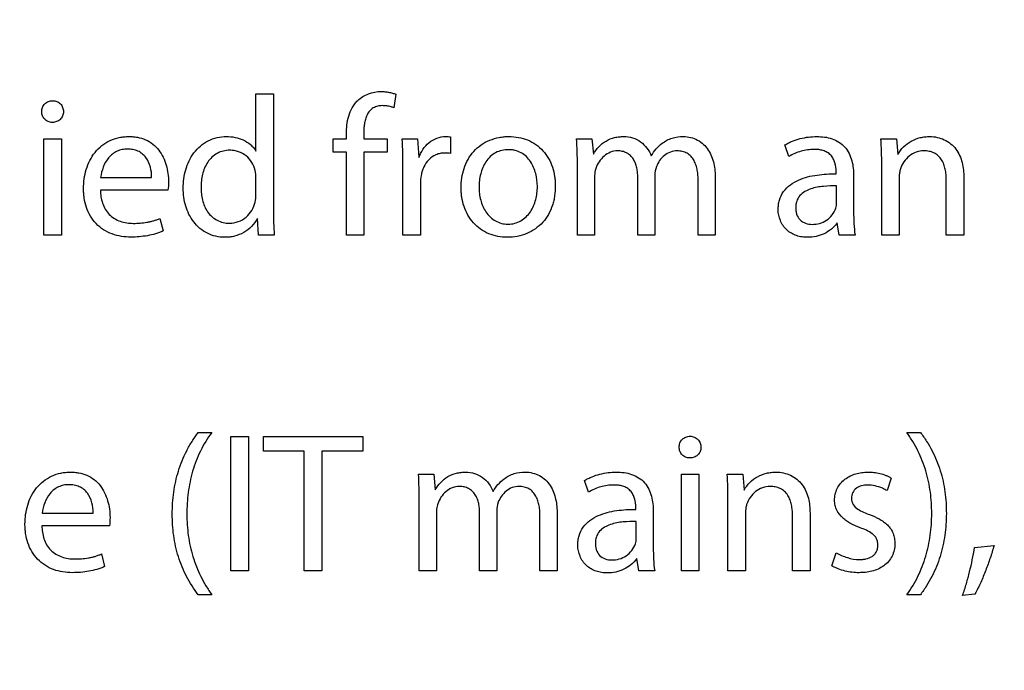
# Model space of a CAD drawing. Units: millimetres. Extents: x 0 to 841, y 0 to 594.
# Drawn here: x 303 to 311, y 452 to 457 of the extents above; entities that cross this region are included whole.
import ezdxf

# ---------------------------------------------------------------- set-up
doc = ezdxf.new("R2010")
doc.units = ezdxf.units.MM
doc.header["$LTSCALE"] = 46.255
doc.layers.get('0').update_dxf_attribs({"linetype": 'CONTINUOUS'})
doc.styles.get("Standard").update_dxf_attribs({"font": 'txt', "width": 0.8})
doc.dimstyles.new('DIMSTYLE_1', dxfattribs={"dimtxt": 3.5, "dimasz": 3.5, "dimexe": 1, "dimexo": 0, "dimgap": 0.875, "dimtad": 1, "dimlfac": 2, "dimdsep": 46, "dimtxsty": 'STANDARD', "dimblk": '_FILLED', "dimblk1": '_FILLED', "dimblk2": '_FILLED', "dimcen": 0.09, "dimclrt": 5, "dimadec": 0, "dimazin": 0, "dimtp": 0.01, "dimtm": 0.01, "dimtfac": 1, "dimtofl": 0, "dimtmove": 0, "dimatfit": 3, "dimldrblk": '_FILLED', "dimfxl": 1, "dimtolj": 1, "dimarcsym": 0})
doc.dimstyles.new('DIMSTYLE_2', dxfattribs={"dimtxt": 3.5, "dimasz": 3.5, "dimexe": 1, "dimexo": 0, "dimgap": 0.875, "dimtad": 1, "dimdec": 0, "dimlfac": 2, "dimdsep": 46, "dimtxsty": 'STANDARD', "dimblk": '_FILLED', "dimblk1": '_FILLED', "dimblk2": '_FILLED', "dimcen": 0.09, "dimclrt": 5, "dimadec": 0, "dimazin": 0, "dimtp": 0.01, "dimtm": 0.01, "dimtfac": 1, "dimtdec": 0, "dimtofl": 0, "dimtmove": 0, "dimatfit": 3, "dimldrblk": '_FILLED', "dimfxl": 1, "dimtolj": 1, "dimarcsym": 0})

# ---------------------------------------------------------------- blocks, each defined once
blk = doc.blocks.new('_FILLED')
at = {"color": 0, "linetype": 'BYBLOCK'}
blk.add_solid([(0, 0), (-1, 0.1429), (-1, -0.1429)], dxfattribs=at)
blk = doc.blocks.new('*D8')
at = {"color": 2, "linetype": 'CONTINUOUS'}
for p, q in [((249.7589, 401.0638), (249.7589, 520.6908)), ((333.7589, 449.4038), (333.7589, 520.6908)), ((249.7589, 519.6908), (291.7589, 519.6908)), ((333.7589, 519.6908), (291.7589, 519.6908))]:
    blk.add_line(p, q, dxfattribs=at)
at = {"color": 2, "linetype": 'CONTINUOUS', "xscale": 3.5, "yscale": 3.5, "zscale": 3.5, "rotation": 180}
blk.add_blockref('_FILLED', (249.7589, 519.6908), dxfattribs=at)
at = {"color": 2, "linetype": 'CONTINUOUS', "xscale": 3.5, "yscale": 3.5, "zscale": 3.5}
blk.add_blockref('_FILLED', (333.7589, 519.6908), dxfattribs=at)
at = {"color": 5, "linetype": 'CONTINUOUS', "insert": (280.9527, 524.0658), "char_height": 3.5, "width": 8.4, "attachment_point": 2, "line_spacing_factor": 0.9}
blk.add_mtext('168', dxfattribs=at)
blk = doc.blocks.new('*D11')
at = {"color": 2, "linetype": 'CONTINUOUS'}
for p, q in [((252.2486, 503.8138), (367.4267, 503.8138)), ((366.4267, 503.8138), (366.4267, 434.4099)), ((366.4267, 365.006), (366.4267, 434.4099)), ((279.6757, 365.006), (367.4267, 365.006))]:
    blk.add_line(p, q, dxfattribs=at)
at = {"color": 2, "linetype": 'CONTINUOUS', "xscale": 3.5, "yscale": 3.5, "zscale": 3.5}
for p, rotation in [((366.4267, 503.8138), 90), ((366.4267, 365.006), 270)]:
    blk.add_blockref('_FILLED', p, dxfattribs=dict(at, rotation=rotation))
at = {"color": 5, "linetype": 'CONTINUOUS', "insert": (362.0517, 455.0629), "char_height": 3.5, "width": 8.4, "attachment_point": 2, "rotation": 90, "line_spacing_factor": 0.9}
blk.add_mtext('278', dxfattribs=at)

msp = doc.modelspace()

# ---------------------------------------------------------------- linework, layer by layer
at = {"color": 7, "linetype": 'CONTINUOUS'}
for p, q in [((304.9786, 456.1399), (304.9786, 456.5672)), ((304.9786, 456.5672), (305.1092, 456.5672)), ((305.1092, 456.5672), (305.1092, 455.6992)), ((306.0216, 456.5627), (306.0053, 456.4618)), ((303.4623, 456.3535), (303.4608, 456.3535)), ((305.6522, 456.2319), (305.6522, 456.266)), ((305.7813, 456.2704), (305.7813, 456.2319)), ((303.3985, 455.5138), (303.3985, 456.2319)), ((303.3985, 456.2319), (303.5291, 456.2319)), ((303.5291, 456.2319), (303.5291, 455.5138)), ((305.5528, 456.1324), (305.5528, 456.2319)), ((305.5528, 456.2319), (305.6522, 456.2319)), ((305.7813, 456.2319), (305.9549, 456.2319)), ((305.9549, 456.2319), (305.9549, 456.1324)), ((306.0676, 456.2319), (306.1819, 456.2319)), ((306.1819, 456.2319), (306.1923, 456.0909)), ((306.4282, 456.2452), (306.4282, 456.1221)), ((307.3673, 456.2319), (307.4816, 456.2319)), ((307.4816, 456.2319), (307.492, 456.1161)), ((308.9489, 456.0983), (308.9193, 456.1859)), ((309.6344, 456.2319), (309.7501, 456.2319)), ((309.7501, 456.2319), (309.7605, 456.1146)), ((305.6522, 456.1324), (305.5528, 456.1324)), ((305.6522, 455.5138), (305.6522, 456.1324)), ((305.7828, 456.1324), (305.7828, 455.5138)), ((305.9549, 456.1324), (305.7828, 456.1324)), ((307.3733, 455.5138), (307.3733, 456.0375)), ((309.6403, 455.5138), (309.6403, 456.0375)), ((306.0736, 455.5138), (306.0736, 456.0078)), ((309.3006, 455.9707), (309.3006, 455.9856)), ((303.8213, 455.9425), (304.2012, 455.9425)), ((304.9786, 455.8149), (304.9786, 455.9396)), ((306.2041, 455.898), (306.2041, 455.5138)), ((307.5009, 455.947), (307.5009, 455.5138)), ((307.8228, 455.5138), (307.8228, 455.9455)), ((307.9504, 455.9589), (307.9504, 455.5138)), ((308.2724, 455.5138), (308.2724, 455.9203)), ((308.4, 455.9366), (308.4, 455.5138)), ((309.4311, 455.9544), (309.4311, 455.6859)), ((309.7709, 455.947), (309.7709, 455.5138)), ((310.121, 455.5138), (310.121, 455.9277)), ((310.2516, 455.9425), (310.2516, 455.5138)), ((304.3228, 455.8491), (303.8199, 455.8491)), ((309.3035, 455.7556), (309.3035, 455.8802)), ((304.2635, 455.6384), (304.2872, 455.5449)), ((304.9979, 455.5138), (304.989, 455.6384)), ((306.8555, 455.5954), (306.857, 455.5954)), ((309.3243, 455.5138), (309.308, 455.6043)), ((303.5291, 455.5138), (303.3985, 455.5138)), ((305.1151, 455.5138), (304.9979, 455.5138)), ((305.7828, 455.5138), (305.6522, 455.5138)), ((306.2041, 455.5138), (306.0736, 455.5138)), ((306.8525, 455.4974), (306.851, 455.4974)), ((307.5009, 455.5138), (307.3733, 455.5138)), ((307.9504, 455.5138), (307.8228, 455.5138)), ((308.4, 455.5138), (308.2724, 455.5138)), ((309.4415, 455.5138), (309.3243, 455.5138)), ((309.7709, 455.5138), (309.6403, 455.5138)), ((310.2516, 455.5138), (310.121, 455.5138)), ((304.5483, 454.0434), (304.6492, 454.0434)), ((304.7917, 453.0138), (304.7917, 454.0138)), ((304.7917, 454.0138), (304.9222, 454.0138)), ((304.9222, 454.0138), (304.9222, 453.0138)), ((305.0335, 453.904), (305.0335, 454.0138)), ((305.0335, 454.0138), (305.7739, 454.0138)), ((305.7739, 454.0138), (305.7739, 453.904)), ((309.8273, 454.0434), (309.9282, 454.0434)), ((305.3377, 453.904), (305.0335, 453.904)), ((305.3377, 453.0138), (305.3377, 453.904)), ((305.4682, 453.904), (305.4682, 453.0138)), ((305.7739, 453.904), (305.4682, 453.904)), ((308.2115, 453.8535), (308.2101, 453.8535)), ((306.1893, 453.7319), (306.3035, 453.7319)), ((306.3035, 453.7319), (306.3139, 453.6161)), ((308.1478, 453.0138), (308.1478, 453.7319)), ((308.1478, 453.7319), (308.2783, 453.7319)), ((308.2783, 453.7319), (308.2783, 453.0138)), ((308.489, 453.7319), (308.6047, 453.7319)), ((308.6047, 453.7319), (308.6151, 453.6146)), ((309.7115, 453.7037), (309.6804, 453.6102)), ((307.4564, 453.5983), (307.4267, 453.6859)), ((306.1952, 453.0138), (306.1952, 453.5375)), ((307.808, 453.4707), (307.808, 453.4856)), ((308.4949, 453.0138), (308.4949, 453.5375)), ((303.3851, 453.4425), (303.765, 453.4425)), ((306.3228, 453.447), (306.3228, 453.0138)), ((306.6448, 453.0138), (306.6448, 453.4455)), ((306.7724, 453.4589), (306.7724, 453.0138)), ((307.0943, 453.0138), (307.0943, 453.4203)), ((307.2219, 453.4366), (307.2219, 453.0138)), ((307.9386, 453.4544), (307.9386, 453.1859)), ((308.6255, 453.447), (308.6255, 453.0138)), ((308.9756, 453.0138), (308.9756, 453.4277)), ((309.1062, 453.4425), (309.1062, 453.0138)), ((303.8866, 453.3491), (303.3837, 453.3491)), ((307.811, 453.2556), (307.811, 453.3802)), ((310.3317, 453.1859), (310.4771, 453.2007)), ((303.8273, 453.1384), (303.851, 453.0449)), ((307.8317, 453.0138), (307.8154, 453.1043)), ((309.2694, 453.0494), (309.3006, 453.1473)), ((304.9222, 453.0138), (304.7917, 453.0138)), ((305.4682, 453.0138), (305.3377, 453.0138)), ((306.3228, 453.0138), (306.1952, 453.0138)), ((306.7724, 453.0138), (306.6448, 453.0138)), ((307.2219, 453.0138), (307.0943, 453.0138)), ((307.9489, 453.0138), (307.8317, 453.0138)), ((308.2783, 453.0138), (308.1478, 453.0138)), ((308.6255, 453.0138), (308.4949, 453.0138)), ((309.1062, 453.0138), (308.9756, 453.0138)), ((304.6492, 452.8342), (304.5483, 452.8342)), ((309.9282, 452.8342), (309.8273, 452.8342)), ((310.3347, 452.8402), (310.2427, 452.8298))]:
    msp.add_line(p, q, dxfattribs=at)
for points, knots in [([(305.7365, 456.517), (305.7593, 456.5389), (305.815, 456.5728), (305.8787, 456.5834), (305.9104, 456.5835)], [0, 0, 0, 0, 0.499567, 1, 1, 1, 1]), ([(305.9104, 456.5835), (305.9199, 456.5833), (305.9388, 456.5826), (305.9671, 456.579), (305.9947, 456.5721), (306.0131, 456.5667), (306.0216, 456.5627)], [0, 0, 0, 0, 0.250057, 0.500061, 0.750077, 1, 1, 1, 1]), ([(303.3822, 456.4336), (303.3823, 456.4443), (303.3857, 456.466), (303.4035, 456.4939), (303.4314, 456.5118), (303.4531, 456.5151), (303.4638, 456.5152)], [0, 0, 0, 0, 0.250244, 0.500032, 0.749768, 1, 1, 1, 1]), ([(303.4638, 456.5152), (303.4744, 456.5151), (303.4959, 456.5116), (303.5231, 456.4935), (303.5404, 456.4657), (303.5438, 456.4442), (303.5439, 456.4336)], [0, 0, 0, 0, 0.250149, 0.499884, 0.749736, 1, 1, 1, 1]), ([(305.6522, 456.266), (305.6525, 456.2886), (305.6544, 456.334), (305.6675, 456.4009), (305.6885, 456.4541), (305.7134, 456.492), (305.7282, 456.5093), (305.7365, 456.517)], [0, 0, 0, 0, 0.250128, 0.500134, 0.749931, 0.874971, 1, 1, 1, 1]), ([(305.9207, 456.4781), (305.909, 456.4779), (305.8852, 456.476), (305.8517, 456.4629), (305.8243, 456.4396), (305.8052, 456.4093), (305.793, 456.3759), (305.7857, 456.3412), (305.7819, 456.3059), (305.7814, 456.2822), (305.7813, 456.2704)], [0, 0, 0, 0, 0.125, 0.249811, 0.374543, 0.499453, 0.624521, 0.749655, 0.87482, 1, 1, 1, 1]), ([(306.0053, 456.4618), (305.9988, 456.4649), (305.9817, 456.4708), (305.9533, 456.4771), (305.9316, 456.478), (305.9207, 456.4781)], [0, 0, 0, 0, 0.250075, 0.624928, 1, 1, 1, 1]), ([(303.4608, 456.3535), (303.4504, 456.3536), (303.4294, 456.3571), (303.4028, 456.3752), (303.3858, 456.4023), (303.3823, 456.4232), (303.3822, 456.4336)], [0, 0, 0, 0, 0.25009, 0.499859, 0.749793, 1, 1, 1, 1]), ([(303.5439, 456.4336), (303.5437, 456.423), (303.5401, 456.4016), (303.5221, 456.3743), (303.4944, 456.3568), (303.4729, 456.3537), (303.4623, 456.3535)], [0, 0, 0, 0, 0.250144, 0.499947, 0.749719, 1, 1, 1, 1]), ([(303.6937, 455.8609), (303.694, 455.8849), (303.6968, 455.933), (303.7171, 456.0268), (303.761, 456.115), (303.8291, 456.1833), (303.8909, 456.2213), (303.9485, 456.2399), (303.996, 456.2471), (304.02, 456.248), (304.032, 456.2482)], [0, 0, 0, 0, 0.125219, 0.250422, 0.499575, 0.62464, 0.749678, 0.874731, 0.937359, 1, 1, 1, 1]), ([(304.032, 456.2482), (304.0426, 456.248), (304.0637, 456.2473), (304.1055, 456.2419), (304.1564, 456.227), (304.2113, 456.1945), (304.256, 456.149), (304.289, 456.0946), (304.3187, 456.0155), (304.3271, 455.9519), (304.3273, 455.9099)], [0, 0, 0, 0, 0.062625, 0.125229, 0.250245, 0.375182, 0.500142, 0.625183, 0.750292, 1, 1, 1, 1]), ([(304.4364, 455.8624), (304.4365, 455.8858), (304.4389, 455.9327), (304.4574, 456.0245), (304.4987, 456.1111), (304.5633, 456.1794), (304.6223, 456.2185), (304.6887, 456.2429), (304.7357, 456.2481), (304.759, 456.2482)], [0, 0, 0, 0, 0.125242, 0.250465, 0.499717, 0.624817, 0.749883, 0.874936, 1, 1, 1, 1]), ([(304.759, 456.2482), (304.7803, 456.2479), (304.823, 456.2445), (304.8844, 456.2249), (304.9301, 456.1963), (304.9603, 456.1661), (304.9733, 456.1491), (304.9786, 456.1399)], [0, 0, 0, 0, 0.250093, 0.500026, 0.749769, 0.874895, 1, 1, 1, 1]), ([(306.1923, 456.0909), (306.1997, 456.1123), (306.2193, 456.1536), (306.2651, 456.2049), (306.3245, 456.2398), (306.37, 456.2483), (306.3926, 456.2482)], [0, 0, 0, 0, 0.2503, 0.500411, 0.750301, 1, 1, 1, 1]), ([(306.5068, 455.8669), (306.5071, 455.8913), (306.5099, 455.9401), (306.5266, 456.0118), (306.556, 456.0792), (306.599, 456.1391), (306.6542, 456.1879), (306.7189, 456.2232), (306.7779, 456.2404), (306.8263, 456.2471), (306.8507, 456.2481), (306.8629, 456.2482)], [0, 0, 0, 0, 0.12507, 0.250107, 0.375095, 0.50004, 0.624965, 0.7499, 0.874863, 0.937428, 1, 1, 1, 1]), ([(306.8629, 456.2482), (306.8865, 456.248), (306.9338, 456.2443), (307.0024, 456.2247), (307.0653, 456.1909), (307.1188, 456.1437), (307.1604, 456.0857), (307.1891, 456.0205), (307.2026, 455.9627), (307.2077, 455.9157), (307.2084, 455.892), (307.2086, 455.8802)], [0, 0, 0, 0, 0.125026, 0.250007, 0.374948, 0.499876, 0.624824, 0.749812, 0.874849, 0.937416, 1, 1, 1, 1]), ([(307.492, 456.1161), (307.5037, 456.1359), (307.5306, 456.1736), (307.5848, 456.2178), (307.639, 456.2392), (307.6844, 456.2471), (307.7075, 456.248), (307.719, 456.2482)], [0, 0, 0, 0, 0.250084, 0.499836, 0.749539, 0.874758, 1, 1, 1, 1]), ([(307.719, 456.2482), (307.7411, 456.248), (307.7857, 456.2418), (307.8459, 456.2114), (307.8937, 456.164), (307.9153, 456.1247), (307.9237, 456.1043)], [0, 0, 0, 0, 0.249964, 0.499821, 0.74981, 1, 1, 1, 1]), ([(307.9237, 456.1043), (307.9337, 456.1225), (307.9575, 456.1571), (307.9885, 456.1854), (308.0052, 456.1978)], [0, 0, 0, 0, 0.499883, 1, 1, 1, 1]), ([(308.0052, 456.1978), (308.0274, 456.2148), (308.0779, 456.2422), (308.1346, 456.2481), (308.1626, 456.2482)], [0, 0, 0, 0, 0.499662, 1, 1, 1, 1]), ([(308.1626, 456.2482), (308.1809, 456.2484), (308.2177, 456.2437), (308.2696, 456.2241), (308.3148, 456.1917), (308.3501, 456.1488), (308.3749, 456.0993), (308.3903, 456.0463), (308.3986, 455.9917), (308.3997, 455.955), (308.4, 455.9366)], [0, 0, 0, 0, 0.124918, 0.249824, 0.374713, 0.499631, 0.624645, 0.749725, 0.874847, 1, 1, 1, 1]), ([(308.9193, 456.1859), (308.928, 456.1914), (308.9462, 456.2013), (308.984, 456.2183), (309.0334, 456.2341), (309.0945, 456.2457), (309.136, 456.248), (309.1567, 456.2482)], [0, 0, 0, 0, 0.125031, 0.250064, 0.500024, 0.750006, 1, 1, 1, 1]), ([(309.1567, 456.2482), (309.1758, 456.2478), (309.2142, 456.2462), (309.2705, 456.2334), (309.3231, 456.2091), (309.3673, 456.1713), (309.3992, 456.1229), (309.4191, 456.0686), (309.4294, 456.0119), (309.4309, 455.9736), (309.4311, 455.9544)], [0, 0, 0, 0, 0.125128, 0.250175, 0.375091, 0.499925, 0.624801, 0.749793, 0.874873, 1, 1, 1, 1]), ([(309.7605, 456.1146), (309.7716, 456.1356), (309.8013, 456.1738), (309.8591, 456.2167), (309.9153, 456.2384), (309.9622, 456.2469), (309.986, 456.2481), (309.9979, 456.2482)], [0, 0, 0, 0, 0.249703, 0.499572, 0.749497, 0.874741, 1, 1, 1, 1]), ([(309.9979, 456.2482), (310.0165, 456.2483), (310.0539, 456.244), (310.1073, 456.2264), (310.1553, 456.1966), (310.1943, 456.1558), (310.2225, 456.1071), (310.2404, 456.0538), (310.25, 455.9985), (310.2513, 455.9612), (310.2516, 455.9425)], [0, 0, 0, 0, 0.124971, 0.249928, 0.374845, 0.499749, 0.624719, 0.749765, 0.874862, 1, 1, 1, 1]), ([(304.0216, 456.1547), (304.0083, 456.1545), (303.9814, 456.1524), (303.943, 456.1398), (303.9086, 456.1186), (303.8703, 456.0808), (303.8372, 456.0214), (303.8245, 455.969), (303.8213, 455.9425)], [0, 0, 0, 0, 0.125154, 0.25024, 0.375309, 0.500427, 0.750021, 1, 1, 1, 1]), ([(304.2012, 455.9425), (304.2016, 455.9686), (304.1957, 456.0211), (304.169, 456.0824), (304.1328, 456.1207), (304.0989, 456.1413), (304.061, 456.1528), (304.0347, 456.1544), (304.0216, 456.1547)], [0, 0, 0, 0, 0.250038, 0.499401, 0.624518, 0.749592, 0.874743, 1, 1, 1, 1]), ([(304.7843, 456.1458), (304.7679, 456.1456), (304.7352, 456.1424), (304.6889, 456.1248), (304.649, 456.0956), (304.6175, 456.0576), (304.5945, 456.014), (304.5793, 455.9673), (304.5707, 455.9189), (304.5694, 455.8862), (304.5691, 455.8698)], [0, 0, 0, 0, 0.124944, 0.249817, 0.374693, 0.499639, 0.62466, 0.749729, 0.874856, 1, 1, 1, 1]), ([(304.9729, 455.996), (304.9678, 456.017), (304.9508, 456.0576), (304.9072, 456.107), (304.8589, 456.1336), (304.8168, 456.1442), (304.7951, 456.1457), (304.7843, 456.1458)], [0, 0, 0, 0, 0.249836, 0.49962, 0.749319, 0.874653, 1, 1, 1, 1]), ([(306.3837, 456.125), (306.3727, 456.1249), (306.3507, 456.1231), (306.3086, 456.1104), (306.2625, 456.0782), (306.232, 456.0318), (306.2161, 455.9909), (306.2112, 455.9695), (306.2091, 455.9588)], [0, 0, 0, 0, 0.125253, 0.250479, 0.499656, 0.749345, 0.874662, 1, 1, 1, 1]), ([(306.8599, 456.1503), (306.8434, 456.15), (306.8101, 456.147), (306.763, 456.1295), (306.7224, 456.1), (306.6904, 456.0615), (306.6671, 456.0174), (306.6514, 455.9701), (306.6422, 455.9211), (306.6405, 455.8879), (306.6403, 455.8713)], [0, 0, 0, 0, 0.124962, 0.249834, 0.374699, 0.499641, 0.624669, 0.749749, 0.874869, 1, 1, 1, 1]), ([(307.0751, 455.8758), (307.075, 455.9082), (307.0688, 455.9571), (307.048, 456.0187), (307.0251, 456.0619), (306.9941, 456.0999), (306.9547, 456.1293), (306.9163, 456.1439), (306.8843, 456.1494), (306.868, 456.1501), (306.8599, 456.1503)], [0, 0, 0, 0, 0.249793, 0.374924, 0.500016, 0.625021, 0.749932, 0.874816, 0.937399, 1, 1, 1, 1]), ([(307.673, 456.1413), (307.6546, 456.1414), (307.6174, 456.1341), (307.5697, 456.1042), (307.5329, 456.0621), (307.5163, 456.0285), (307.5104, 456.0111)], [0, 0, 0, 0, 0.249563, 0.499472, 0.74971, 1, 1, 1, 1]), ([(307.8228, 455.9455), (307.8226, 455.9571), (307.8218, 455.9803), (307.8165, 456.0147), (307.8067, 456.0482), (307.7913, 456.0795), (307.7694, 456.1068), (307.7408, 456.1274), (307.7078, 456.1392), (307.6845, 456.1412), (307.673, 456.1413)], [0, 0, 0, 0, 0.125165, 0.250267, 0.375334, 0.500387, 0.625325, 0.750158, 0.875029, 1, 1, 1, 1]), ([(308.1166, 456.1413), (308.0994, 456.1413), (308.0647, 456.1355), (308.0192, 456.1093), (307.9837, 456.0709), (307.9677, 456.0399), (307.9618, 456.0238)], [0, 0, 0, 0, 0.249754, 0.499616, 0.749741, 1, 1, 1, 1]), ([(308.2724, 455.9203), (308.2722, 455.933), (308.2716, 455.9585), (308.2669, 455.9966), (308.2581, 456.0339), (308.2435, 456.0694), (308.2214, 456.1011), (308.1911, 456.1253), (308.1549, 456.139), (308.1293, 456.1411), (308.1166, 456.1413)], [0, 0, 0, 0, 0.125193, 0.250322, 0.375433, 0.500525, 0.625473, 0.750236, 0.875039, 1, 1, 1, 1]), ([(309.1374, 456.1522), (309.1208, 456.1519), (309.0877, 456.1498), (309.0389, 456.1397), (308.992, 456.1233), (308.9625, 456.1077), (308.9489, 456.0983)], [0, 0, 0, 0, 0.250061, 0.5001, 0.750101, 1, 1, 1, 1]), ([(309.3006, 455.9856), (309.3005, 456.0078), (309.2972, 456.0415), (309.2807, 456.0831), (309.2611, 456.1105), (309.2345, 456.1314), (309.2036, 456.1445), (309.1708, 456.1513), (309.1485, 456.1521), (309.1374, 456.1522)], [0, 0, 0, 0, 0.249742, 0.374806, 0.499757, 0.624681, 0.749689, 0.874805, 1, 1, 1, 1]), ([(309.9549, 456.1413), (309.9354, 456.1413), (309.896, 456.1346), (309.844, 456.1054), (309.8034, 456.062), (309.7856, 456.0265), (309.7794, 456.008)], [0, 0, 0, 0, 0.249813, 0.499736, 0.74984, 1, 1, 1, 1]), ([(310.121, 455.9277), (310.1208, 455.9405), (310.1201, 455.9661), (310.1145, 456.0042), (310.1041, 456.0413), (310.0872, 456.076), (310.0625, 456.1059), (310.0302, 456.1275), (309.9933, 456.1394), (309.9677, 456.1411), (309.9549, 456.1413)], [0, 0, 0, 0, 0.125158, 0.250281, 0.375366, 0.500394, 0.625295, 0.750095, 0.874984, 1, 1, 1, 1]), ([(307.5104, 456.0111), (307.5086, 456.006), (307.503, 455.985), (307.501, 455.9632), (307.5009, 455.947)], [0, 0, 0, 0, 0.250296, 1, 1, 1, 1]), ([(308.8688, 455.7037), (308.869, 455.7155), (308.8702, 455.7394), (308.8799, 455.7859), (308.9062, 455.8405), (308.9577, 455.8911), (309.0203, 455.9261), (309.0881, 455.949), (309.1582, 455.9626), (309.2292, 455.9699), (309.2768, 455.9706), (309.3006, 455.9707)], [0, 0, 0, 0, 0.062575, 0.125135, 0.249777, 0.374519, 0.499467, 0.624548, 0.749678, 0.874827, 1, 1, 1, 1]), ([(309.7794, 456.008), (309.7776, 456.0031), (309.7753, 455.9931), (309.7719, 455.9728), (309.771, 455.9573), (309.7709, 455.947)], [0, 0, 0, 0, 0.250036, 0.50007, 1, 1, 1, 1]), ([(304.0469, 455.4989), (304.0231, 455.4992), (303.9755, 455.5022), (303.906, 455.5199), (303.8416, 455.5515), (303.7861, 455.5971), (303.7429, 455.6545), (303.7134, 455.7199), (303.6997, 455.778), (303.6946, 455.8253), (303.6939, 455.849), (303.6937, 455.8609)], [0, 0, 0, 0, 0.12506, 0.250074, 0.375025, 0.499935, 0.624855, 0.749821, 0.874849, 0.937415, 1, 1, 1, 1]), ([(303.8199, 455.8491), (303.8204, 455.8327), (303.8224, 455.7999), (303.8337, 455.7517), (303.8537, 455.7065), (303.8837, 455.6669), (303.9225, 455.6361), (303.9674, 455.6152), (304.0154, 455.6034), (304.0483, 455.6015), (304.0647, 455.6013)], [0, 0, 0, 0, 0.125111, 0.250182, 0.375151, 0.500057, 0.624957, 0.749906, 0.87493, 1, 1, 1, 1]), ([(304.7457, 455.4974), (304.7235, 455.4976), (304.6788, 455.5022), (304.6155, 455.525), (304.5594, 455.562), (304.513, 455.6106), (304.4776, 455.6676), (304.4533, 455.7301), (304.4392, 455.7956), (304.4367, 455.8402), (304.4364, 455.8624)], [0, 0, 0, 0, 0.124945, 0.249865, 0.374792, 0.499754, 0.624759, 0.749805, 0.874894, 1, 1, 1, 1]), ([(304.5691, 455.8698), (304.5693, 455.8539), (304.5707, 455.8219), (304.5792, 455.7747), (304.5943, 455.7291), (304.6169, 455.6866), (304.6483, 455.6499), (304.6878, 455.6222), (304.7258, 455.6086), (304.7573, 455.6035), (304.7733, 455.6029), (304.7813, 455.6028)], [0, 0, 0, 0, 0.125111, 0.250211, 0.375256, 0.500256, 0.625175, 0.750022, 0.874874, 0.937429, 1, 1, 1, 1]), ([(306.851, 455.4974), (306.8275, 455.4976), (306.7802, 455.5016), (306.712, 455.5221), (306.6497, 455.5565), (306.5965, 455.604), (306.555, 455.6618), (306.5263, 455.7269), (306.5127, 455.7846), (306.5077, 455.8315), (306.507, 455.8551), (306.5068, 455.8669)], [0, 0, 0, 0, 0.125006, 0.24998, 0.374927, 0.499866, 0.624819, 0.749809, 0.874848, 0.937413, 1, 1, 1, 1]), ([(306.6403, 455.8713), (306.6405, 455.8551), (306.6421, 455.8226), (306.6544, 455.7588), (306.6803, 455.6978), (306.722, 455.6477), (306.7612, 455.618), (306.8067, 455.5993), (306.8393, 455.5955), (306.8555, 455.5954)], [0, 0, 0, 0, 0.125237, 0.25046, 0.499927, 0.625021, 0.750044, 0.875012, 1, 1, 1, 1]), ([(307.2086, 455.8802), (307.2082, 455.8558), (307.2064, 455.819), (307.1974, 455.7709), (307.1846, 455.7237), (307.1601, 455.6672), (307.117, 455.6073), (307.0613, 455.5586), (306.9753, 455.5117), (306.9011, 455.4975), (306.8525, 455.4974)], [0, 0, 0, 0, 0.125236, 0.187898, 0.250546, 0.375677, 0.500762, 0.625841, 0.750941, 1, 1, 1, 1]), ([(306.857, 455.5954), (306.8734, 455.5954), (306.9065, 455.5995), (306.9677, 455.6249), (307.0284, 455.6846), (307.0608, 455.7615), (307.0733, 455.8263), (307.0748, 455.8593), (307.0751, 455.8758)], [0, 0, 0, 0, 0.125186, 0.250362, 0.499274, 0.749127, 0.874557, 1, 1, 1, 1]), ([(309.3035, 455.8802), (309.2713, 455.8807), (309.2069, 455.8795), (309.1267, 455.8656), (309.0672, 455.8401), (309.0285, 455.8099), (309.0079, 455.7741), (309.0004, 455.7427), (308.9995, 455.7266), (308.9994, 455.7185)], [0, 0, 0, 0, 0.250378, 0.500385, 0.625489, 0.750291, 0.874818, 0.937395, 1, 1, 1, 1]), ([(304.7813, 455.6028), (304.8035, 455.6029), (304.8483, 455.6106), (304.907, 455.6447), (304.951, 455.6964), (304.9676, 455.7384), (304.9731, 455.7599)], [0, 0, 0, 0, 0.249891, 0.49979, 0.74979, 1, 1, 1, 1]), ([(305.1092, 455.6992), (305.1091, 455.6683), (305.1098, 455.6064), (305.1125, 455.5446), (305.1151, 455.5138)], [0, 0, 0, 0, 0.500021, 1, 1, 1, 1]), ([(309.0884, 455.4974), (309.0744, 455.4976), (309.0462, 455.4992), (308.9914, 455.5122), (308.9288, 455.548), (308.8796, 455.6192), (308.8689, 455.6757), (308.8688, 455.7037)], [0, 0, 0, 0, 0.125593, 0.251159, 0.500752, 0.750233, 1, 1, 1, 1]), ([(308.9994, 455.7185), (308.9995, 455.7103), (309.0003, 455.6939), (309.0075, 455.6619), (309.0285, 455.6251), (309.0717, 455.5986), (309.1047, 455.594), (309.121, 455.5939)], [0, 0, 0, 0, 0.125633, 0.251212, 0.500524, 0.749821, 1, 1, 1, 1]), ([(309.121, 455.5939), (309.14, 455.594), (309.1782, 455.5987), (309.2475, 455.6303), (309.2857, 455.6786), (309.2975, 455.7141)], [0, 0, 0, 0, 0.251843, 0.503464, 1, 1, 1, 1]), ([(309.4311, 455.6859), (309.4311, 455.6571), (309.4324, 455.5996), (309.4372, 455.5422), (309.4415, 455.5138)], [0, 0, 0, 0, 0.500045, 1, 1, 1, 1]), ([(304.0647, 455.6013), (304.0816, 455.6015), (304.1156, 455.6023), (304.1578, 455.6073), (304.1912, 455.6139), (304.2158, 455.6206), (304.2399, 455.6286), (304.2559, 455.6346), (304.2635, 455.6384)], [0, 0, 0, 0, 0.250012, 0.499958, 0.625, 0.749948, 0.875009, 1, 1, 1, 1]), ([(304.989, 455.6384), (304.9779, 455.6164), (304.949, 455.5755), (304.8896, 455.5298), (304.8314, 455.5074), (304.7827, 455.4987), (304.758, 455.4976), (304.7457, 455.4974)], [0, 0, 0, 0, 0.249755, 0.499549, 0.749456, 0.874719, 1, 1, 1, 1]), ([(309.308, 455.6043), (309.2962, 455.5868), (309.2665, 455.5558), (309.2124, 455.5221), (309.1519, 455.5017), (309.1095, 455.4976), (309.0884, 455.4974)], [0, 0, 0, 0, 0.249779, 0.499771, 0.749845, 1, 1, 1, 1]), ([(304.2872, 455.5449), (304.278, 455.5403), (304.2587, 455.5332), (304.2198, 455.52), (304.1697, 455.5085), (304.1085, 455.5004), (304.0674, 455.4992), (304.0469, 455.4989)], [0, 0, 0, 0, 0.125016, 0.250003, 0.499999, 0.74997, 1, 1, 1, 1]), ([(304.3547, 453.4366), (304.355, 453.4636), (304.3566, 453.5177), (304.3678, 453.6252), (304.3968, 453.7576), (304.4477, 453.8835), (304.5016, 453.9772), (304.5319, 454.022), (304.5483, 454.0434)], [0, 0, 0, 0, 0.125068, 0.25012, 0.500032, 0.749918, 0.874956, 1, 1, 1, 1]), ([(304.6492, 454.0434), (304.6172, 454.0001), (304.5605, 453.9077), (304.502, 453.7561), (304.4753, 453.6235), (304.4653, 453.516), (304.4641, 453.4621), (304.4638, 453.4351)], [0, 0, 0, 0, 0.249913, 0.499827, 0.749813, 0.874895, 1, 1, 1, 1]), ([(308.1314, 453.9336), (308.1316, 453.9443), (308.135, 453.966), (308.1528, 453.9939), (308.1806, 454.0118), (308.2023, 454.0151), (308.213, 454.0152)], [0, 0, 0, 0, 0.250244, 0.500032, 0.749768, 1, 1, 1, 1]), ([(308.213, 454.0152), (308.2236, 454.0151), (308.2451, 454.0116), (308.2724, 453.9935), (308.2897, 453.9657), (308.293, 453.9442), (308.2932, 453.9336)], [0, 0, 0, 0, 0.250149, 0.499884, 0.749736, 1, 1, 1, 1]), ([(310.0127, 453.4396), (310.0126, 453.4663), (310.0112, 453.5199), (310.0008, 453.6265), (309.9732, 453.7579), (309.9239, 453.883), (309.8722, 453.9768), (309.8429, 454.0217), (309.8273, 454.0434)], [0, 0, 0, 0, 0.125063, 0.250114, 0.500026, 0.749909, 0.874953, 1, 1, 1, 1]), ([(309.9282, 454.0434), (309.9447, 454.0222), (309.9755, 453.9779), (310.0296, 453.8848), (310.0807, 453.7595), (310.1095, 453.6275), (310.1203, 453.5204), (310.1216, 453.4665), (310.1218, 453.4396)], [0, 0, 0, 0, 0.125052, 0.250097, 0.499958, 0.749868, 0.874928, 1, 1, 1, 1]), ([(308.2101, 453.8535), (308.1997, 453.8536), (308.1786, 453.8571), (308.1521, 453.8752), (308.1351, 453.9023), (308.1315, 453.9232), (308.1314, 453.9336)], [0, 0, 0, 0, 0.25009, 0.499859, 0.749793, 1, 1, 1, 1]), ([(308.2932, 453.9336), (308.293, 453.923), (308.2894, 453.9016), (308.2714, 453.8743), (308.2436, 453.8568), (308.2222, 453.8537), (308.2115, 453.8535)], [0, 0, 0, 0, 0.250143, 0.499947, 0.749719, 1, 1, 1, 1]), ([(303.2575, 453.3609), (303.2578, 453.3849), (303.2606, 453.433), (303.2809, 453.5268), (303.3248, 453.615), (303.3929, 453.6833), (303.4547, 453.7213), (303.5123, 453.7399), (303.5598, 453.7471), (303.5838, 453.748), (303.5958, 453.7482)], [0, 0, 0, 0, 0.125219, 0.250422, 0.499575, 0.62464, 0.749678, 0.874731, 0.937359, 1, 1, 1, 1]), ([(303.5958, 453.7482), (303.6064, 453.748), (303.6274, 453.7473), (303.6693, 453.7419), (303.7202, 453.727), (303.7751, 453.6945), (303.8198, 453.649), (303.8528, 453.5946), (303.8825, 453.5155), (303.8909, 453.4519), (303.8911, 453.4099)], [0, 0, 0, 0, 0.062625, 0.125229, 0.250245, 0.375182, 0.500142, 0.625183, 0.750292, 1, 1, 1, 1]), ([(306.3139, 453.6161), (306.3257, 453.6359), (306.3526, 453.6736), (306.4067, 453.7178), (306.461, 453.7392), (306.5064, 453.7471), (306.5294, 453.748), (306.5409, 453.7482)], [0, 0, 0, 0, 0.250084, 0.499836, 0.749539, 0.874758, 1, 1, 1, 1]), ([(306.5409, 453.7482), (306.563, 453.748), (306.6076, 453.7418), (306.6678, 453.7114), (306.7157, 453.664), (306.7372, 453.6247), (306.7457, 453.6043)], [0, 0, 0, 0, 0.249964, 0.499821, 0.74981, 1, 1, 1, 1]), ([(306.7457, 453.6043), (306.7556, 453.6225), (306.7795, 453.6571), (306.8105, 453.6854), (306.8272, 453.6978)], [0, 0, 0, 0, 0.499883, 1, 1, 1, 1]), ([(306.8272, 453.6978), (306.8494, 453.7148), (306.8999, 453.7422), (306.9566, 453.7481), (306.9845, 453.7482)], [0, 0, 0, 0, 0.499662, 1, 1, 1, 1]), ([(306.9845, 453.7482), (307.0029, 453.7484), (307.0397, 453.7437), (307.0916, 453.7241), (307.1368, 453.6917), (307.1721, 453.6488), (307.1969, 453.5993), (307.2123, 453.5463), (307.2206, 453.4917), (307.2217, 453.455), (307.2219, 453.4366)], [0, 0, 0, 0, 0.124918, 0.249824, 0.374713, 0.499631, 0.624645, 0.749725, 0.874847, 1, 1, 1, 1]), ([(307.4267, 453.6859), (307.4354, 453.6914), (307.4536, 453.7013), (307.4914, 453.7183), (307.5408, 453.7341), (307.602, 453.7457), (307.6434, 453.748), (307.6641, 453.7482)], [0, 0, 0, 0, 0.125031, 0.250064, 0.500024, 0.750006, 1, 1, 1, 1]), ([(307.6641, 453.7482), (307.6832, 453.7478), (307.7216, 453.7462), (307.7779, 453.7334), (307.8305, 453.7091), (307.8747, 453.6713), (307.9067, 453.6229), (307.9265, 453.5686), (307.9368, 453.5119), (307.9384, 453.4736), (307.9386, 453.4544)], [0, 0, 0, 0, 0.125128, 0.250175, 0.375091, 0.499925, 0.624801, 0.749793, 0.874873, 1, 1, 1, 1]), ([(308.6151, 453.6146), (308.6262, 453.6356), (308.6559, 453.6738), (308.7137, 453.7167), (308.7698, 453.7384), (308.8168, 453.7469), (308.8406, 453.7481), (308.8525, 453.7482)], [0, 0, 0, 0, 0.249703, 0.499572, 0.749497, 0.874741, 1, 1, 1, 1]), ([(308.8525, 453.7482), (308.8711, 453.7483), (308.9085, 453.744), (308.9619, 453.7264), (309.0099, 453.6966), (309.0489, 453.6558), (309.0771, 453.6071), (309.095, 453.5538), (309.1046, 453.4985), (309.1059, 453.4612), (309.1062, 453.4425)], [0, 0, 0, 0, 0.124971, 0.249928, 0.374845, 0.499749, 0.624719, 0.749765, 0.874862, 1, 1, 1, 1]), ([(309.2887, 453.5375), (309.2888, 453.5526), (309.292, 453.583), (309.3122, 453.6404), (309.3621, 453.7005), (309.4317, 453.734), (309.491, 453.7465), (309.5213, 453.7479), (309.5365, 453.7482)], [0, 0, 0, 0, 0.125293, 0.250563, 0.499525, 0.749121, 0.874548, 1, 1, 1, 1]), ([(309.5365, 453.7482), (309.5517, 453.748), (309.5822, 453.7466), (309.6274, 453.7388), (309.664, 453.7276), (309.6918, 453.7153), (309.7053, 453.708), (309.7115, 453.7037)], [0, 0, 0, 0, 0.250023, 0.500026, 0.750001, 0.87499, 1, 1, 1, 1]), ([(303.5854, 453.6547), (303.5721, 453.6545), (303.5452, 453.6524), (303.5068, 453.6398), (303.4723, 453.6186), (303.4341, 453.5808), (303.401, 453.5214), (303.3882, 453.469), (303.3851, 453.4425)], [0, 0, 0, 0, 0.125154, 0.25024, 0.375309, 0.500427, 0.750021, 1, 1, 1, 1]), ([(303.765, 453.4425), (303.7654, 453.4686), (303.7595, 453.5211), (303.7328, 453.5824), (303.6966, 453.6207), (303.6627, 453.6413), (303.6248, 453.6528), (303.5985, 453.6544), (303.5854, 453.6547)], [0, 0, 0, 0, 0.250038, 0.499401, 0.624518, 0.749592, 0.874743, 1, 1, 1, 1]), ([(306.4949, 453.6413), (306.4765, 453.6414), (306.4393, 453.6341), (306.3917, 453.6042), (306.3548, 453.5621), (306.3383, 453.5285), (306.3323, 453.5111)], [0, 0, 0, 0, 0.249563, 0.499472, 0.74971, 1, 1, 1, 1]), ([(306.6448, 453.4455), (306.6446, 453.4571), (306.6438, 453.4803), (306.6385, 453.5147), (306.6287, 453.5482), (306.6133, 453.5795), (306.5913, 453.6068), (306.5628, 453.6274), (306.5297, 453.6392), (306.5065, 453.6412), (306.4949, 453.6413)], [0, 0, 0, 0, 0.125165, 0.250267, 0.375334, 0.500387, 0.625325, 0.750158, 0.875029, 1, 1, 1, 1]), ([(306.9386, 453.6413), (306.9214, 453.6413), (306.8867, 453.6355), (306.8411, 453.6093), (306.8056, 453.5709), (306.7897, 453.5399), (306.7837, 453.5238)], [0, 0, 0, 0, 0.249754, 0.499616, 0.749741, 1, 1, 1, 1]), ([(307.0943, 453.4203), (307.0941, 453.433), (307.0935, 453.4585), (307.0888, 453.4966), (307.08, 453.5339), (307.0654, 453.5694), (307.0434, 453.6011), (307.0131, 453.6253), (306.9769, 453.639), (306.9513, 453.6411), (306.9386, 453.6413)], [0, 0, 0, 0, 0.125193, 0.250322, 0.375433, 0.500525, 0.625473, 0.750236, 0.875039, 1, 1, 1, 1]), ([(307.6448, 453.6522), (307.6282, 453.6519), (307.5951, 453.6498), (307.5464, 453.6397), (307.4994, 453.6233), (307.4699, 453.6077), (307.4564, 453.5983)], [0, 0, 0, 0, 0.250061, 0.5001, 0.750101, 1, 1, 1, 1]), ([(307.808, 453.4856), (307.808, 453.5078), (307.8046, 453.5415), (307.7881, 453.5831), (307.7685, 453.6105), (307.742, 453.6314), (307.711, 453.6445), (307.6782, 453.6513), (307.6559, 453.6521), (307.6448, 453.6522)], [0, 0, 0, 0, 0.249742, 0.374806, 0.499757, 0.624681, 0.749689, 0.874805, 1, 1, 1, 1]), ([(308.8095, 453.6413), (308.79, 453.6413), (308.7506, 453.6346), (308.6986, 453.6054), (308.658, 453.562), (308.6402, 453.5265), (308.634, 453.508)], [0, 0, 0, 0, 0.249813, 0.499736, 0.74984, 1, 1, 1, 1]), ([(308.9756, 453.4277), (308.9754, 453.4405), (308.9747, 453.4661), (308.9691, 453.5042), (308.9587, 453.5413), (308.9418, 453.576), (308.9171, 453.6059), (308.8848, 453.6275), (308.8479, 453.6394), (308.8223, 453.6411), (308.8095, 453.6413)], [0, 0, 0, 0, 0.125158, 0.250281, 0.375366, 0.500394, 0.625295, 0.750095, 0.874984, 1, 1, 1, 1]), ([(309.5335, 453.6517), (309.5263, 453.6516), (309.5119, 453.651), (309.4837, 453.6457), (309.4501, 453.6309), (309.421, 453.5972), (309.4149, 453.5681), (309.4148, 453.5538)], [0, 0, 0, 0, 0.125709, 0.251347, 0.501444, 0.750656, 1, 1, 1, 1]), ([(309.6804, 453.6102), (309.6749, 453.6135), (309.6635, 453.6196), (309.6344, 453.6332), (309.5914, 453.6476), (309.5528, 453.6516), (309.5335, 453.6517)], [0, 0, 0, 0, 0.125128, 0.250294, 0.625172, 1, 1, 1, 1]), ([(309.4148, 453.5538), (309.4149, 453.5457), (309.4163, 453.5293), (309.429, 453.4987), (309.4611, 453.4713), (309.5047, 453.4498), (309.535, 453.4376), (309.5502, 453.4317)], [0, 0, 0, 0, 0.125137, 0.250097, 0.498888, 0.74935, 1, 1, 1, 1]), ([(306.3323, 453.5111), (306.3305, 453.506), (306.3249, 453.485), (306.3229, 453.4632), (306.3228, 453.447)], [0, 0, 0, 0, 0.250296, 1, 1, 1, 1]), ([(307.3762, 453.2037), (307.3764, 453.2155), (307.3776, 453.2394), (307.3873, 453.2859), (307.4136, 453.3405), (307.4651, 453.3911), (307.5277, 453.4261), (307.5955, 453.449), (307.6656, 453.4626), (307.7367, 453.4699), (307.7842, 453.4706), (307.808, 453.4707)], [0, 0, 0, 0, 0.062575, 0.125135, 0.249777, 0.374519, 0.499467, 0.624548, 0.749678, 0.874827, 1, 1, 1, 1]), ([(308.634, 453.508), (308.6322, 453.5031), (308.6299, 453.4931), (308.6265, 453.4728), (308.6256, 453.4573), (308.6255, 453.447)], [0, 0, 0, 0, 0.250036, 0.50007, 1, 1, 1, 1]), ([(309.4799, 453.3337), (309.4567, 453.3427), (309.4221, 453.357), (309.3797, 453.3831), (309.3404, 453.4134), (309.3082, 453.4531), (309.2914, 453.5001), (309.2887, 453.5251), (309.2887, 453.5375)], [0, 0, 0, 0, 0.250345, 0.375555, 0.500777, 0.749905, 0.874954, 1, 1, 1, 1]), ([(304.5483, 452.8342), (304.5158, 452.8769), (304.4578, 452.9679), (304.4062, 453.0925), (304.3788, 453.1964), (304.3644, 453.2758), (304.3562, 453.356), (304.355, 453.4097), (304.3547, 453.4366)], [0, 0, 0, 0, 0.249883, 0.499755, 0.624811, 0.74987, 0.874927, 1, 1, 1, 1]), ([(304.4638, 453.4351), (304.4639, 453.4085), (304.4654, 453.3552), (304.4761, 453.2491), (304.5041, 453.1185), (304.5536, 452.9942), (304.6049, 452.9008), (304.6339, 452.856), (304.6492, 452.8342)], [0, 0, 0, 0, 0.12506, 0.25011, 0.500017, 0.749907, 0.874952, 1, 1, 1, 1]), ([(309.5502, 453.4317), (309.574, 453.4221), (309.6097, 453.4072), (309.6532, 453.3797), (309.6831, 453.3553), (309.7081, 453.3257), (309.7263, 453.2915), (309.7365, 453.2541), (309.7381, 453.2284), (309.7383, 453.2155)], [0, 0, 0, 0, 0.250062, 0.375105, 0.500163, 0.625145, 0.750048, 0.874997, 1, 1, 1, 1]), ([(309.8273, 452.8342), (309.8583, 452.8779), (309.9137, 452.9703), (309.9728, 453.1206), (310.0006, 453.2523), (310.0111, 453.3591), (310.0125, 453.4127), (310.0127, 453.4396)], [0, 0, 0, 0, 0.249947, 0.49988, 0.74984, 0.874912, 1, 1, 1, 1]), ([(310.1218, 453.4396), (310.1215, 453.4126), (310.1199, 453.3587), (310.1088, 453.2514), (310.0797, 453.1193), (310.0285, 452.9939), (309.9746, 452.9005), (309.9444, 452.8557), (309.9282, 452.8342)], [0, 0, 0, 0, 0.125067, 0.25012, 0.500028, 0.749912, 0.874953, 1, 1, 1, 1]), ([(303.6107, 452.9989), (303.5869, 452.9992), (303.5393, 453.0022), (303.4698, 453.0199), (303.4054, 453.0515), (303.3499, 453.0971), (303.3067, 453.1545), (303.2772, 453.2199), (303.2635, 453.278), (303.2584, 453.3253), (303.2577, 453.349), (303.2575, 453.3609)], [0, 0, 0, 0, 0.12506, 0.250074, 0.375025, 0.499935, 0.624855, 0.749821, 0.874849, 0.937415, 1, 1, 1, 1]), ([(303.3837, 453.3491), (303.3842, 453.3327), (303.3862, 453.2999), (303.3975, 453.2517), (303.4175, 453.2065), (303.4475, 453.1669), (303.4863, 453.1361), (303.5312, 453.1152), (303.5792, 453.1034), (303.6121, 453.1015), (303.6285, 453.1013)], [0, 0, 0, 0, 0.125111, 0.250182, 0.375151, 0.500057, 0.624957, 0.749906, 0.87493, 1, 1, 1, 1]), ([(307.811, 453.3802), (307.7787, 453.3807), (307.7143, 453.3795), (307.6341, 453.3656), (307.5747, 453.3401), (307.5359, 453.3099), (307.5153, 453.2741), (307.5078, 453.2427), (307.507, 453.2266), (307.5068, 453.2185)], [0, 0, 0, 0, 0.250378, 0.500385, 0.625489, 0.750291, 0.874818, 0.937395, 1, 1, 1, 1]), ([(309.6121, 453.2037), (309.612, 453.212), (309.6109, 453.2287), (309.6029, 453.2527), (309.5884, 453.2734), (309.5633, 453.2955), (309.5264, 453.3156), (309.4955, 453.3278), (309.4799, 453.3337)], [0, 0, 0, 0, 0.125044, 0.249939, 0.374811, 0.499816, 0.74976, 1, 1, 1, 1]), ([(307.5958, 452.9974), (307.5818, 452.9976), (307.5536, 452.9992), (307.4988, 453.0122), (307.4362, 453.048), (307.3871, 453.1192), (307.3763, 453.1757), (307.3762, 453.2037)], [0, 0, 0, 0, 0.125593, 0.251159, 0.500752, 0.750233, 1, 1, 1, 1]), ([(307.5068, 453.2185), (307.5069, 453.2103), (307.5078, 453.1939), (307.515, 453.1619), (307.5359, 453.1251), (307.5792, 453.0986), (307.6121, 453.094), (307.6285, 453.0939)], [0, 0, 0, 0, 0.125633, 0.251212, 0.500524, 0.749821, 1, 1, 1, 1]), ([(307.6285, 453.0939), (307.6474, 453.094), (307.6856, 453.0987), (307.7549, 453.1303), (307.7931, 453.1786), (307.8049, 453.2141)], [0, 0, 0, 0, 0.251843, 0.503464, 1, 1, 1, 1]), ([(307.9386, 453.1859), (307.9385, 453.1571), (307.9398, 453.0996), (307.9446, 453.0422), (307.9489, 453.0138)], [0, 0, 0, 0, 0.500045, 1, 1, 1, 1]), ([(309.7383, 453.2155), (309.7381, 453.1994), (309.7352, 453.1671), (309.7192, 453.1211), (309.6921, 453.0805), (309.6558, 453.048), (309.6133, 453.0243), (309.5673, 453.009), (309.5196, 453.0004), (309.4873, 452.9992), (309.4712, 452.9989)], [0, 0, 0, 0, 0.124983, 0.249899, 0.374785, 0.499709, 0.624705, 0.749756, 0.874863, 1, 1, 1, 1]), ([(309.4742, 453.0968), (309.4824, 453.097), (309.4988, 453.0975), (309.5311, 453.1024), (309.5626, 453.1141), (309.588, 453.1353), (309.6023, 453.1556), (309.6106, 453.179), (309.612, 453.1955), (309.6121, 453.2037)], [0, 0, 0, 0, 0.125288, 0.250492, 0.499843, 0.624901, 0.749879, 0.874904, 1, 1, 1, 1]), ([(310.2427, 452.8298), (310.2535, 452.8584), (310.2713, 452.9171), (310.2952, 453.0058), (310.3159, 453.0953), (310.3268, 453.1556), (310.3317, 453.1859)], [0, 0, 0, 0, 0.249993, 0.499986, 0.749992, 1, 1, 1, 1]), ([(310.4771, 453.2007), (310.4681, 453.1696), (310.4489, 453.1078), (310.4211, 453.0318), (310.3972, 452.9716), (310.3783, 452.9269), (310.3576, 452.883), (310.3433, 452.8539), (310.3347, 452.8402)], [0, 0, 0, 0, 0.249999, 0.499995, 0.62501, 0.75002, 0.874999, 1, 1, 1, 1]), ([(303.6285, 453.1013), (303.6454, 453.1015), (303.6794, 453.1023), (303.7216, 453.1073), (303.755, 453.1139), (303.7796, 453.1206), (303.8037, 453.1286), (303.8197, 453.1346), (303.8273, 453.1384)], [0, 0, 0, 0, 0.250012, 0.499958, 0.625, 0.749948, 0.875009, 1, 1, 1, 1]), ([(307.8154, 453.1043), (307.8036, 453.0868), (307.7739, 453.0558), (307.7198, 453.0221), (307.6593, 453.0017), (307.6169, 452.9976), (307.5958, 452.9974)], [0, 0, 0, 0, 0.249779, 0.499771, 0.749846, 1, 1, 1, 1]), ([(309.3006, 453.1473), (309.3137, 453.1395), (309.3411, 453.126), (309.3981, 453.1052), (309.4438, 453.0969), (309.4742, 453.0968)], [0, 0, 0, 0, 0.250339, 0.500699, 1, 1, 1, 1]), ([(303.851, 453.0449), (303.8418, 453.0403), (303.8225, 453.0332), (303.7836, 453.02), (303.7335, 453.0085), (303.6723, 453.0004), (303.6312, 452.9992), (303.6107, 452.9989)], [0, 0, 0, 0, 0.125016, 0.250003, 0.499999, 0.74997, 1, 1, 1, 1]), ([(309.4712, 452.9989), (309.4537, 452.9991), (309.4186, 453.0008), (309.3668, 453.0102), (309.3247, 453.023), (309.2925, 453.0368), (309.2769, 453.0448), (309.2694, 453.0494)], [0, 0, 0, 0, 0.250008, 0.499982, 0.749938, 0.874976, 1, 1, 1, 1])]:
    msp.add_open_spline(points, degree=3, knots=knots, dxfattribs=at)
for points in [[(306.0736, 456.0078), (306.0737, 456.0825), (306.0725, 456.1573), (306.0676, 456.2319)], [(306.3926, 456.2482), (306.4045, 456.2482), (306.4164, 456.2468), (306.4282, 456.2452)], [(307.3733, 456.0375), (307.3731, 456.1023), (307.3709, 456.1671), (307.3673, 456.2319)], [(309.6403, 456.0375), (309.6404, 456.1023), (309.6391, 456.1672), (309.6344, 456.2319)], [(306.4282, 456.1221), (306.4134, 456.1238), (306.3985, 456.125), (306.3837, 456.125)], [(304.9786, 455.9396), (304.9786, 455.9585), (304.9774, 455.9776), (304.9729, 455.996)], [(307.9618, 456.0238), (307.9542, 456.0032), (307.9506, 455.9808), (307.9504, 455.9589)], [(304.3273, 455.9099), (304.3273, 455.8896), (304.3267, 455.869), (304.3228, 455.8491)], [(306.2091, 455.9588), (306.2054, 455.9388), (306.2042, 455.9183), (306.2041, 455.898)], [(304.9731, 455.7599), (304.9776, 455.7778), (304.9786, 455.7965), (304.9786, 455.8149)], [(309.2975, 455.7141), (309.3022, 455.7273), (309.3035, 455.7416), (309.3035, 455.7556)], [(306.1952, 453.5375), (306.1951, 453.6023), (306.1928, 453.6671), (306.1893, 453.7319)], [(308.4949, 453.5375), (308.495, 453.6023), (308.4937, 453.6672), (308.489, 453.7319)], [(306.7837, 453.5238), (306.7762, 453.5032), (306.7726, 453.4808), (306.7724, 453.4589)], [(303.8911, 453.4099), (303.8911, 453.3896), (303.8905, 453.369), (303.8866, 453.3491)], [(307.8049, 453.2141), (307.8096, 453.2273), (307.8109, 453.2416), (307.811, 453.2556)]]:
    msp.add_open_spline(points, degree=3, dxfattribs=at)

# ---------------------------------------------------------------- dimensions: what is measured, and where the dimension line sits
at = {"color": 2, "linetype": 'CONTINUOUS'}
for base, p1, p2, angle, dimstyle, picture, middle in [((249.7589, 519.6908), (333.7589, 449.4038), (249.7589, 401.0638), 180, 'DIMSTYLE_1', '*D8', (281.3902, 519.6908)), ((366.4267, 365.006), (252.2486, 503.8138), (279.6757, 365.006), 270, 'DIMSTYLE_2', '*D11', (366.4267, 455.1504))]:
    dim = msp.add_linear_dim(base=base, p1=p1, p2=p2, angle=angle, dimstyle=dimstyle, dxfattribs=at)
    dim.commit()
    dim.dimension.update_dxf_attribs({"geometry": picture, "text_midpoint": middle, "dimtype": 160})

doc.saveas('drawing.dxf')
